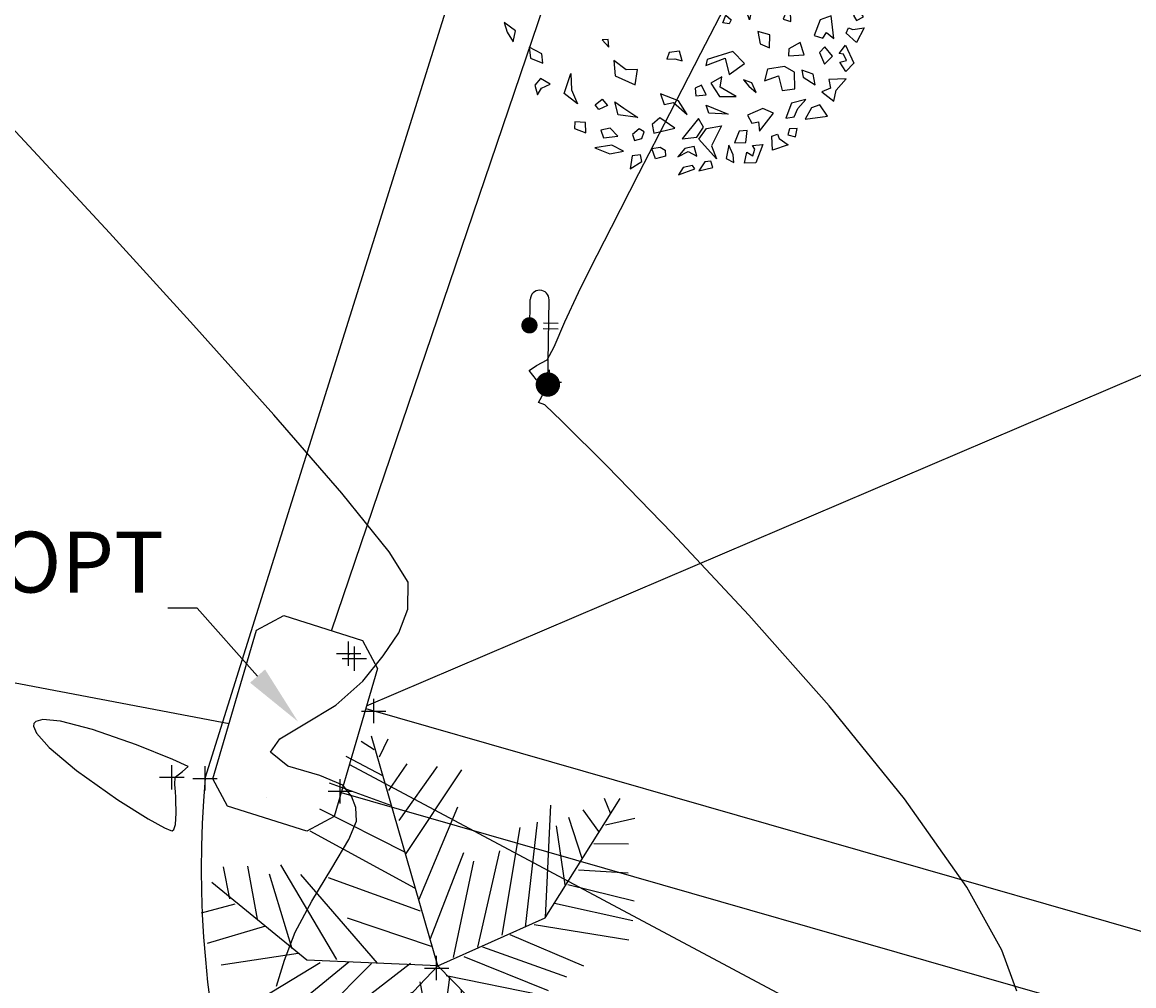
# Model space of a CAD drawing. Units: metres. Extents: x 1412 to 2553, y 726 to 1433.
# Drawn here: x 1654 to 1668, y 971 to 983 of the extents above; entities that cross this region are included whole.
import ezdxf
from ezdxf import colors
from ezdxf.entities.mleader import LeaderData, LeaderLine
from ezdxf.math import Vec2, Vec3

# ---------------------------------------------------------------- set-up
doc = ezdxf.new("R2010")
doc.units = ezdxf.units.M
doc.linetypes.add('DASHED2', pattern=[9.525, 6.35, -3.175])
for name, color, linetype in [('acera', 1, 'Continuous'), ('AecObjExplode_Layout1_Vport_1110', 7, 'Continuous'), ('ARBOL', 74, 'Continuous'), ('ARBOLES', 74, 'Continuous'), ('C-TOPO-MAJR', 9, 'Continuous'), ('C-TOPO-MINR', 8, 'Continuous'), ('calle', 5, 'Continuous'), ('DUCT_FIB_OPT', 40, 'Continuous'), ('ELECT', 40, 'DASHED2'), ('iluminacion', 3, 'Continuous'), ('PTS_PARA JAFAP', 1, 'Continuous'), ('pts_pista de atletismo (8-9-14)', 1, 'Continuous'), ('PTS_SIG-UCR 28-7-14', 1, 'Continuous'), ('pts_turri-12-2-13', 1, 'Continuous'), ('REG_FIB_OPT', 3, 'Continuous'), ('text', 1, 'Continuous'), ('V-CTRL-BMRK', 150, 'Continuous'), ('V-NODE', 1, 'Continuous'), ('V-NODE-TEXT', 1, 'Continuous')]:
    doc.layers.add(name, color=color, linetype=linetype)
doc.styles.add('oepi_sansserif', font='sanss___.ttf')
doc.styles.add('rafa-1', font='sanss___.ttf')

# ---------------------------------------------------------------- blocks, each defined once
blk = doc.blocks.new('ARBOL1')
for p, q in [((14.3787, 5.7251), (14.3289, 5.672)), ((14.4118, 5.6294), (14.3787, 5.7251)), ((14.3289, 5.672), (14.3538, 5.5656)), ((14.3538, 5.5656), (14.4118, 5.6294))]:
    blk.add_line(p, q)
for points in [[(13.2531, 7.625), (13.2256, 7.5224), (13.2837, 7.4905), (13.3832, 7.5118)], [(12.9436, 7.5437), (13.0348, 7.448), (13.0763, 7.5011), (13.1426, 7.4692), (13.1344, 7.5862), (13.0597, 7.5437)], [(13.5325, 7.5437), (13.4745, 7.5118), (13.5159, 7.4692), (13.5574, 7.4905)], [(13.6072, 7.4267), (13.6238, 7.4586), (13.6155, 7.5437), (13.7233, 7.4799), (13.6487, 7.4054)], [(12.7551, 7.3722), (12.8172, 7.5096), (12.9034, 7.5055), (12.8807, 7.4226), (12.8372, 7.4544), (12.817, 7.4041), (12.8337, 7.3757)], [(12.6387, 7.3009), (12.6278, 7.3352), (12.5618, 7.3895), (12.6832, 7.4207), (12.683, 7.3152)], [(13.1344, 7.3948), (13.0846, 7.331), (13.1178, 7.2459), (13.1509, 7.2884)], [(13.2671, 7.4161), (13.3583, 7.3523), (13.4745, 7.3948), (13.4247, 7.4373), (13.3583, 7.4161)], [(13.7399, 7.3948), (13.8809, 7.448), (13.939, 7.3842), (13.8643, 7.3416), (13.8561, 7.3948), (13.8063, 7.3735), (13.798, 7.3416)], [(12.5031, 7.3309), (12.4846, 7.2673), (12.5441, 7.2665), (12.5583, 7.3109)], [(12.8831, 7.3498), (12.8679, 7.2594), (12.9273, 7.2587), (12.9692, 7.3458)], [(13.2588, 7.2991), (13.1675, 7.214), (13.1841, 7.1289), (13.2837, 7.0438), (13.3666, 7.0864), (13.2671, 7.1396), (13.3334, 7.2353)], [(13.6818, 7.3097), (13.5076, 7.2991), (13.5325, 7.214), (13.6487, 7.1608), (13.6736, 7.2246), (13.6321, 7.2565)], [(13.8146, 7.2884), (13.7399, 7.2353), (13.7814, 7.1927), (13.8726, 7.2246)], [(13.9888, 7.3204), (13.9473, 7.2778), (13.9141, 7.2034), (14.0054, 7.2565)], [(12.2481, 7.1908), (12.3012, 7.0988), (12.3648, 7.1173), (12.4201, 7.2027)], [(12.7742, 7.271), (12.6585, 7.1403), (12.7363, 7.0978), (12.856, 7.1423), (12.8285, 7.205), (12.7766, 7.1982)], [(13.8395, 7.0651), (14.0054, 7.1077), (14.0551, 7.2034), (14.0303, 7.0013), (13.9307, 6.9907)], [(14.1215, 7.2246), (14.0966, 7.1821), (14.1298, 7.1502), (14.2128, 7.1608)], [(12.4057, 7.0529), (12.5153, 7.0723), (12.5674, 7.1845), (12.5021, 7.1794), (12.4702, 7.1175)], [(13.0182, 7.1821), (12.9684, 7.097), (13.0597, 7.0651), (13.1012, 7.097)], [(14.2211, 7.1289), (14.2128, 7.097), (14.2708, 7.0545), (14.3372, 7.0651)], [(12.0867, 6.9144), (12.2189, 6.9112), (12.2106, 6.9782), (12.2801, 7.0025), (12.1915, 7.0794), (12.1688, 6.9965)], [(13.4745, 7.097), (13.4413, 7.0226), (13.4662, 6.9588), (13.4745, 7.0226)], [(13.798, 6.8737), (13.7399, 7.0438), (13.8312, 6.9269)], [(14.1381, 7.0758), (14.0966, 7.0119), (14.1547, 6.9694), (14.2376, 6.9694), (14.1547, 7.0013)], [(13.1509, 6.9481), (13.0763, 6.8843), (13.1178, 6.7992), (13.1758, 6.8737)], [(13.5989, 7.0013), (13.6238, 6.8631), (13.5574, 6.8205), (13.6487, 6.7886), (13.6818, 6.9056)], [(13.939, 6.9694), (13.9141, 6.895), (14.1132, 6.9056), (14.0303, 6.98)], [(12.3878, 6.9269), (12.2799, 6.8205), (12.4044, 6.8418)], [(12.6366, 6.8843), (12.6366, 6.8312), (12.6615, 6.8524)], [(12.8938, 6.9375), (12.8357, 6.8843), (12.8606, 6.8631), (12.9187, 6.8843)], [(13.3666, 6.8843), (13.3583, 6.7567), (13.5325, 6.6504), (13.574, 6.6716), (13.433, 6.7461), (13.5076, 6.8524)], [(14.3206, 6.778), (14.2708, 6.8205), (14.2625, 6.8631), (14.2957, 6.895), (14.3621, 6.8524)], [(13.7399, 6.8205), (13.7067, 6.7461), (13.7565, 6.7248), (13.798, 6.7673)], [(13.9473, 6.8099), (13.9141, 6.6929), (13.9639, 6.5546), (14.0054, 6.6291), (13.9473, 6.6716)], [(14.0883, 6.8099), (14.1049, 6.6716), (14.1796, 6.661), (14.2211, 6.7142)], [(14.445, 6.7886), (14.4118, 6.7461), (14.4616, 6.7035), (14.5446, 6.7567)], [(12.1389, 6.7354), (12.0974, 6.7035), (12.1306, 6.6929)], [(13.0597, 6.6397), (13.0016, 6.5759), (12.9187, 6.6291), (12.9187, 6.6716), (13.0016, 6.6397), (13.0929, 6.6929)], [(11.89, 6.6078), (11.9481, 6.6397), (12.0311, 6.5546), (11.973, 6.4908), (11.8569, 6.4802), (11.8403, 6.5546)], [(14.3621, 6.6397), (14.3123, 6.6716), (14.2625, 6.6504), (14.2708, 6.6078), (14.3372, 6.5972)], [(14.4782, 6.6291), (14.5031, 6.5334), (14.6026, 6.4483), (14.5612, 6.5653)], [(12.0725, 6.3632), (12.0891, 6.4802), (12.2384, 6.5866), (12.2053, 6.5121)], [(12.4458, 6.4483), (12.4873, 6.5653), (12.5703, 6.5227), (12.5454, 6.4483), (12.5039, 6.4802)], [(13.1841, 6.5866), (13.2173, 6.5972), (13.2422, 6.5546), (13.1841, 6.5334)], [(14.2128, 6.544), (14.2957, 6.4164), (14.2376, 6.3313), (14.2293, 6.4164)], [(13.6653, 6.5121), (13.6238, 6.4483), (13.6818, 6.3951), (13.7316, 6.4164), (13.6901, 6.4589)], [(14.4201, 6.5227), (14.4118, 6.4377), (14.4699, 6.3951), (14.5031, 6.4483)], [(13.939, 6.2994), (13.9971, 6.2356), (14.0054, 6.1186), (14.0883, 6.2037), (14.0386, 6.3632)], [(14.3621, 6.2781), (14.3538, 6.2356), (14.2874, 6.2462), (14.2957, 6.31)], [(14.5031, 6.2675), (14.5529, 6.2037), (14.5943, 6.2356), (14.5612, 6.3207)], [(11.9896, 6.2569), (12.0311, 6.2143), (12.0808, 6.2462)], [(11.89, 6.0974), (11.8237, 6.1293), (11.7988, 5.991), (11.8237, 5.9591), (11.9398, 5.9591), (11.9232, 5.991), (11.8569, 6.0123)], [(13.1841, 6.1505), (13.1426, 6.1293), (13.1675, 6.108), (13.2007, 6.1186)], [(14.4367, 6.1293), (14.445, 6.0016), (14.2957, 5.9378), (14.387, 6.0229)], [(13.9556, 6.0229), (13.9141, 5.9804), (13.9473, 5.9485)], [(12.0145, 5.6932), (12.0394, 5.874), (12.1721, 5.9485), (12.0974, 5.8421)], [(14.4616, 5.874), (14.4782, 5.7889), (14.5446, 5.7889), (14.5861, 5.8528), (14.528, 5.8421)], [(11.9315, 5.6932), (11.9398, 5.6188), (11.89, 5.6294), (11.8817, 5.7039)], [(12.0642, 5.3316), (12.0311, 5.4486), (12.0891, 5.5337), (12.114, 5.4593), (12.0891, 5.4167)], [(14.4036, 5.4486), (14.3289, 5.4061), (14.3372, 5.2997), (14.3787, 5.3636)], [(13.715, 5.2572), (13.6238, 5.1721), (13.657, 5.119), (13.7316, 5.1615)], [(14.1547, 5.204), (14.1713, 5.1402), (14.3289, 5.1828)], [(13.8146, 5.1296), (13.798, 5.0977), (13.8975, 5.002), (14.0634, 5.0551), (14.0054, 5.1083), (13.8975, 5.0764)], [(12.4956, 5.0339), (12.3878, 5.0126), (12.4458, 4.9382), (12.5371, 4.9594)], [(13.7648, 4.8531), (13.8312, 4.8744), (13.7648, 4.9169)], [(12.9187, 4.7361), (12.8523, 4.8318), (12.9436, 4.8318), (13.0016, 4.8105)], [(13.4413, 4.7148), (13.3583, 4.768), (13.4081, 4.7999), (13.4247, 4.7893), (13.5076, 4.7893), (13.5076, 4.8318), (13.5906, 4.8212), (13.5574, 4.768)]]:
    blk.add_lwpolyline(points, close=True)
blk = doc.blocks.new('A$C645926F1')
at = {"layer": 'ARBOLES'}
for p, q in [((3.663, 4.025, 1227.625), (3.663, 3.57, 1227.625)), ((3.423, 3.772, 1227.625), (3.979, 3.772, 1227.625))]:
    blk.add_line(p, q, dxfattribs=at)
at = {"layer": 'ARBOLES', "color": 6, "xscale": 2.691878740668287, "yscale": 2.691878740668287, "zscale": 2.691878740668287, "rotation": 346.2499999896078}
blk.add_blockref('ARBOL1', (-34.684, -3.728, 1227.625), dxfattribs=at)
blk = doc.blocks.new('*U8')
at = {"layer": 'ARBOL'}
for p, q in [((0, 0), (-10.5, 57)), ((-10.186, 53.64), (-13.084, 55.962)), ((-9.099, 51.782), (-6.563, 55.962)), ((-8.737, 47.138), (-17.069, 52.711)), ((-7.65, 43.423), (-2.578, 49.46)), ((-7.288, 39.707), (-21.778, 46.673)), ((-5.839, 35.992), (4.667, 48.067)), ((-5.114, 27.632), (10.463, 46.673)), ((-5.114, 28.097), (-24.676, 40.636)), ((-2.941, 16.486), (8.652, 37.85)), ((-3.665, 19.273), (-27.574, 35.527)), ((27, 9), (48, 36)), ((27.127, 9.056), (31.112, 35.992)), ((44.153, 36.456), (45.239, 32.741)), ((35.096, 32.741), (37.27, 22.524)), ((38.719, 34.134), (41.979, 28.561)), ((16.259, 5.805), (23.142, 31.348)), ((22.055, 7.198), (27.489, 32.277)), ((31.836, 30.883), (32.561, 16.486)), ((43.791, 29.954), (51.036, 30.883)), ((-48.585, 21.131), (-49.309, 29.026)), ((-43.513, 28.561), (-42.427, 15.558)), ((-35.544, 28.097), (-24.314, 3.947)), ((-31.5, 4.5), (-52.5, 25.5)), ((-38.442, 26.239), (-34.819, 7.663)), ((-14.533, 2.09), (-30.834, 25.31)), ((-1.129, 6.734), (9.014, 26.704)), ((3.942, 1.625), (11.187, 24.381)), ((10.101, 3.483), (17.708, 26.239)), ((40.53, 25.775), (48.862, 24.846)), ((-24.314, 23.917), (-2.941, 13.7)), ((-47.498, 19.737), (-55.83, 18.344)), ((36.183, 19.737), (48.137, 17.88)), ((33.285, 16.486), (48.862, 10.913)), ((-40.615, 13.7), (-55.105, 10.913)), ((-20.691, 13.7), (-1.129, 4.876)), ((29.662, 12.307), (48.137, 6.269)), ((0, 0), (27, 9)), ((-33.37, 6.269), (-52.207, 5.34)), ((18.07, 5.805), (35.096, -3.483)), ((24.229, 7.663), (46.688, 1.625)), ((-28.299, 3.483), (-47.86, -5.805)), ((-21.416, 3.018), (-38.079, -8.128)), ((0, 0), (-31.5, 4.5)), ((11.187, 3.483), (30.749, -5.805)), ((-15.982, 2.09), (-30.11, -9.521)), ((0, 0), (-22.5, -19.5)), ((-6.563, 1.161), (-21.416, -8.128)), ((0, 0), (18, -22.5)), ((6.478, 1.625), (26.04, -8.592)), ((1.769, -2.555), (24.229, -9.521)), ((-4.752, -3.483), (-3.665, -14.629)), ((2.493, -3.019), (-1.491, -20.202)), ((-6.563, -5.805), (-19.967, -9.985)), ((5.029, -6.27), (2.131, -25.775)), ((-9.461, -8.592), (-6.201, -23.453)), ((7.565, -9.056), (32.198, -14.629)), ((-15.257, -12.772), (-30.11, -12.772)), ((-13.446, -11.378), (-8.737, -32.741)), ((9.014, -11.378), (3.58, -35.992)), ((-17.431, -15.094), (-42.789, -18.809)), ((-17.069, -15.094), (-12.721, -40.172)), ((12.274, -15.094), (36.907, -18.809)), ((-20.691, -18.345), (-17.793, -44.352)), ((14.085, -16.951), (6.478, -40.172)), ((-22.5, -19.5), (-37.5, -45)), ((16.259, -19.738), (36.183, -22.989)), ((-24.314, -21.596), (-42.427, -22.06)), ((-25.038, -23.918), (-22.865, -45.281)), ((18.07, -22.524), (8.289, -45.745)), ((18, -22.5), (27, -52.5)), ((18.433, -22.524), (40.53, -29.026)), ((-26.849, -26.24), (-40.253, -25.775)), ((19.157, -25.311), (38.719, -33.206)), ((-28.299, -29.026), (-42.789, -31.348)), ((-29.023, -30.884), (-27.936, -43.887)), ((20.244, -30.419), (15.897, -44.816)), ((-30.834, -34.135), (-42.427, -35.528)), ((21.331, -32.741), (39.081, -40.636)), ((-32.646, -36.921), (-31.921, -44.352)), ((-34.457, -39.708), (-40.978, -42.494)), ((22.78, -37.85), (19.519, -48.532)), ((22.78, -38.314), (34.372, -44.816)), ((24.591, -45.745), (23.142, -50.854)), ((24.591, -43.423), (30.749, -47.603)), ((26.764, -49.925), (28.213, -50.854))]:
    blk.add_line(p, q, dxfattribs=at)
blk = doc.blocks.new('A$C7A25227A')
at = {"layer": 'iluminacion'}
for p, q in [((0.272, 0.837), (0.46, 1.166)), ((0.158, 0.171), (0.661, 1.05)), ((0.62, 0.741), (0.461, 0.832)), ((0.586, 0.681), (0.427, 0.772))]:
    blk.add_line(p, q, dxfattribs=at)
for points, const_width in [([(0.255, 0.917, 1), (0.342, 0.867, 1)], 0.1), ([(0.08, 0.182, 1), (0.21, 0.107, 1)], 0.15)]:
    blk.add_lwpolyline(points, format="xyb", close=True, dxfattribs=dict(at, const_width=const_width))
blk.add_arc((0.561, 1.108), 0.116, 330.2173, 150.2173, dxfattribs=at)
blk = doc.blocks.new('*U265', base_point=(1658.395, 975.52, 599.099))
at = {"layer": 'V-NODE', "color": 1, "linetype": 'ByBlock', "lineweight": -2}
for p, q in [((1658.395, 975.37, 599.099), (1658.395, 975.67, 599.099)), ((1658.245, 975.52, 599.099), (1658.545, 975.52, 599.099))]:
    blk.add_line(p, q, dxfattribs=at)
at = {"layer": 'V-NODE-TEXT', "linetype": 'ByBlock', "insert": (1658.545, 975.52, 599.099), "style": 'oepi_sansserif'}
for s, char_height, attachment_point in [('599.099', 0.00025, 4), ('est-fib', 0.0003, 1)]:
    blk.add_mtext(s, dxfattribs=dict(at, char_height=char_height, attachment_point=attachment_point))
blk = doc.blocks.new('*U346', base_point=(1656.557, 974.044, 599.083))
at = {"layer": 'V-NODE', "color": 1, "linetype": 'ByBlock', "lineweight": -2}
for p, q in [((1656.557, 973.894, 599.083), (1656.557, 974.194, 599.083)), ((1656.407, 974.044, 599.083), (1656.707, 974.044, 599.083))]:
    blk.add_line(p, q, dxfattribs=at)
at = {"layer": 'V-NODE-TEXT', "linetype": 'ByBlock', "insert": (1656.707, 974.044, 599.083), "style": 'oepi_sansserif'}
for s, char_height, attachment_point in [('599.083', 0.00025, 4), ('cord', 0.0003, 1)]:
    blk.add_mtext(s, dxfattribs=dict(at, char_height=char_height, attachment_point=attachment_point))
blk = doc.blocks.new('*U347', base_point=(1656.147, 974.058, 598.99))
at = {"layer": 'V-NODE', "color": 1, "linetype": 'ByBlock', "lineweight": -2}
for p, q in [((1656.147, 973.908, 598.99), (1656.147, 974.208, 598.99)), ((1655.997, 974.058, 598.99), (1656.297, 974.058, 598.99))]:
    blk.add_line(p, q, dxfattribs=at)
at = {"layer": 'V-NODE-TEXT', "linetype": 'ByBlock', "insert": (1656.297, 974.058, 598.99), "style": 'oepi_sansserif'}
for s, char_height, attachment_point in [('598.990', 0.00025, 4), ('cord', 0.0003, 1)]:
    blk.add_mtext(s, dxfattribs=dict(at, char_height=char_height, attachment_point=attachment_point))
blk = doc.blocks.new('*U348', base_point=(1658.221, 973.885, 599.011))
at = {"layer": 'V-NODE', "color": 1, "linetype": 'ByBlock', "lineweight": -2}
for p, q in [((1658.221, 973.735, 599.011), (1658.221, 974.035, 599.011)), ((1658.071, 973.885, 599.011), (1658.371, 973.885, 599.011))]:
    blk.add_line(p, q, dxfattribs=at)
at = {"layer": 'V-NODE-TEXT', "linetype": 'ByBlock', "insert": (1658.371, 973.885, 599.011), "style": 'oepi_sansserif'}
for s, char_height, attachment_point in [('599.011', 0.00025, 4), ('acera', 0.0003, 1)]:
    blk.add_mtext(s, dxfattribs=dict(at, char_height=char_height, attachment_point=attachment_point))
blk = doc.blocks.new('*U349', base_point=(1658.632, 974.873, 598.869))
at = {"layer": 'V-NODE', "color": 1, "linetype": 'ByBlock', "lineweight": -2}
for p, q in [((1658.632, 974.723, 598.869), (1658.632, 975.023, 598.869)), ((1658.482, 974.873, 598.869), (1658.782, 974.873, 598.869))]:
    blk.add_line(p, q, dxfattribs=at)
at = {"layer": 'V-NODE-TEXT', "linetype": 'ByBlock', "style": 'oepi_sansserif'}
for s, insert, char_height, attachment_point in [('598.869', (1658.782, 974.873, 598.869), 0.00025, 4), ('acera', (1658.782, 974.872, 598.869), 0.0003, 1)]:
    blk.add_mtext(s, dxfattribs=dict(at, insert=insert, char_height=char_height, attachment_point=attachment_point))
blk = doc.blocks.new('*U372', base_point=(1660.794, 978.925, 598.742))
at = {"layer": 'V-NODE', "color": 1, "linetype": 'ByBlock', "lineweight": -2}
for p, q in [((1660.794, 978.775, 598.742), (1660.794, 979.075, 598.742)), ((1660.644, 978.925, 598.742), (1660.944, 978.925, 598.742))]:
    blk.add_line(p, q, dxfattribs=at)
at = {"layer": 'V-NODE-TEXT', "linetype": 'ByBlock', "style": 'oepi_sansserif'}
for s, insert, char_height, attachment_point in [('598.742', (1660.944, 978.925, 598.742), 0.00025, 4), ('lamp', (1660.944, 978.924, 598.742), 0.0003, 1)]:
    blk.add_mtext(s, dxfattribs=dict(at, insert=insert, char_height=char_height, attachment_point=attachment_point))
blk = doc.blocks.new('*U373', base_point=(1659.406, 971.707, 598.945))
at = {"layer": 'V-NODE', "color": 1, "linetype": 'ByBlock', "lineweight": -2}
for p, q in [((1659.406, 971.557, 598.945), (1659.406, 971.857, 598.945)), ((1659.256, 971.707, 598.945), (1659.556, 971.707, 598.945))]:
    blk.add_line(p, q, dxfattribs=at)
at = {"layer": 'V-NODE-TEXT', "linetype": 'ByBlock', "insert": (1659.556, 971.707, 598.945), "style": 'oepi_sansserif'}
for s, char_height, attachment_point in [('598.945', 0.00025, 4), ('palm', 0.0003, 1)]:
    blk.add_mtext(s, dxfattribs=dict(at, char_height=char_height, attachment_point=attachment_point))
blk = doc.blocks.new('*U560', base_point=(1658.395, 975.52, 599.099))
at = {"layer": 'V-NODE', "color": 1, "linetype": 'ByBlock', "lineweight": -2}
for p, q in [((1658.395, 975.37, 599.099), (1658.395, 975.67, 599.099)), ((1658.245, 975.52, 599.099), (1658.545, 975.52, 599.099))]:
    blk.add_line(p, q, dxfattribs=at)
at = {"layer": 'V-NODE-TEXT', "linetype": 'ByBlock', "insert": (1658.545, 975.52, 599.099), "style": 'oepi_sansserif'}
for s, char_height, attachment_point in [('599.099', 0.00025, 4), ('est-fib', 0.0003, 1)]:
    blk.add_mtext(s, dxfattribs=dict(at, char_height=char_height, attachment_point=attachment_point))
blk = doc.blocks.new('*U641', base_point=(1656.557, 974.044, 599.083))
at = {"layer": 'V-NODE', "color": 1, "linetype": 'ByBlock', "lineweight": -2}
for p, q in [((1656.557, 973.894, 599.083), (1656.557, 974.194, 599.083)), ((1656.407, 974.044, 599.083), (1656.707, 974.044, 599.083))]:
    blk.add_line(p, q, dxfattribs=at)
at = {"layer": 'V-NODE-TEXT', "linetype": 'ByBlock', "insert": (1656.707, 974.044, 599.083), "style": 'oepi_sansserif'}
for s, char_height, attachment_point in [('599.083', 0.00025, 4), ('cord', 0.0003, 1)]:
    blk.add_mtext(s, dxfattribs=dict(at, char_height=char_height, attachment_point=attachment_point))
blk = doc.blocks.new('*U642', base_point=(1656.147, 974.058, 598.99))
at = {"layer": 'V-NODE', "color": 1, "linetype": 'ByBlock', "lineweight": -2}
for p, q in [((1656.147, 973.908, 598.99), (1656.147, 974.208, 598.99)), ((1655.997, 974.058, 598.99), (1656.297, 974.058, 598.99))]:
    blk.add_line(p, q, dxfattribs=at)
at = {"layer": 'V-NODE-TEXT', "linetype": 'ByBlock', "insert": (1656.297, 974.058, 598.99), "style": 'oepi_sansserif'}
for s, char_height, attachment_point in [('598.990', 0.00025, 4), ('cord', 0.0003, 1)]:
    blk.add_mtext(s, dxfattribs=dict(at, char_height=char_height, attachment_point=attachment_point))
blk = doc.blocks.new('*U643', base_point=(1658.221, 973.885, 599.011))
at = {"layer": 'V-NODE', "color": 1, "linetype": 'ByBlock', "lineweight": -2}
for p, q in [((1658.221, 973.735, 599.011), (1658.221, 974.035, 599.011)), ((1658.071, 973.885, 599.011), (1658.371, 973.885, 599.011))]:
    blk.add_line(p, q, dxfattribs=at)
at = {"layer": 'V-NODE-TEXT', "linetype": 'ByBlock', "insert": (1658.371, 973.885, 599.011), "style": 'oepi_sansserif'}
for s, char_height, attachment_point in [('599.011', 0.00025, 4), ('acera', 0.0003, 1)]:
    blk.add_mtext(s, dxfattribs=dict(at, char_height=char_height, attachment_point=attachment_point))
blk = doc.blocks.new('*U644', base_point=(1658.632, 974.873, 598.869))
at = {"layer": 'V-NODE', "color": 1, "linetype": 'ByBlock', "lineweight": -2}
for p, q in [((1658.632, 974.723, 598.869), (1658.632, 975.023, 598.869)), ((1658.482, 974.873, 598.869), (1658.782, 974.873, 598.869))]:
    blk.add_line(p, q, dxfattribs=at)
at = {"layer": 'V-NODE-TEXT', "linetype": 'ByBlock', "style": 'oepi_sansserif'}
for s, insert, char_height, attachment_point in [('598.869', (1658.782, 974.873, 598.869), 0.00025, 4), ('acera', (1658.782, 974.872, 598.869), 0.0003, 1)]:
    blk.add_mtext(s, dxfattribs=dict(at, insert=insert, char_height=char_height, attachment_point=attachment_point))
blk = doc.blocks.new('*U667', base_point=(1660.794, 978.925, 598.742))
at = {"layer": 'V-NODE', "color": 1, "linetype": 'ByBlock', "lineweight": -2}
for p, q in [((1660.794, 978.775, 598.742), (1660.794, 979.075, 598.742)), ((1660.644, 978.925, 598.742), (1660.944, 978.925, 598.742))]:
    blk.add_line(p, q, dxfattribs=at)
at = {"layer": 'V-NODE-TEXT', "linetype": 'ByBlock', "style": 'oepi_sansserif'}
for s, insert, char_height, attachment_point in [('598.742', (1660.944, 978.925, 598.742), 0.00025, 4), ('lamp', (1660.944, 978.924, 598.742), 0.0003, 1)]:
    blk.add_mtext(s, dxfattribs=dict(at, insert=insert, char_height=char_height, attachment_point=attachment_point))
blk = doc.blocks.new('*U668', base_point=(1659.406, 971.707, 598.945))
at = {"layer": 'V-NODE', "color": 1, "linetype": 'ByBlock', "lineweight": -2}
for p, q in [((1659.406, 971.557, 598.945), (1659.406, 971.857, 598.945)), ((1659.256, 971.707, 598.945), (1659.556, 971.707, 598.945))]:
    blk.add_line(p, q, dxfattribs=at)
at = {"layer": 'V-NODE-TEXT', "linetype": 'ByBlock', "insert": (1659.556, 971.707, 598.945), "style": 'oepi_sansserif'}
for s, char_height, attachment_point in [('598.945', 0.00025, 4), ('palm', 0.0003, 1)]:
    blk.add_mtext(s, dxfattribs=dict(at, char_height=char_height, attachment_point=attachment_point))
blk = doc.blocks.new('*U1072', base_point=(1658.322, 975.58, 599.136))
at = {"layer": 'V-NODE', "color": 1, "linetype": 'ByBlock', "lineweight": -2}
for p, q in [((1658.322, 975.43, 599.136), (1658.322, 975.73, 599.136)), ((1658.172, 975.58, 599.136), (1658.472, 975.58, 599.136))]:
    blk.add_line(p, q, dxfattribs=at)
at = {"layer": 'V-NODE-TEXT', "linetype": 'ByBlock', "insert": (1658.472, 975.58, 599.136), "char_height": 0.00025, "attachment_point": 4, "style": 'oepi_sansserif'}
blk.add_mtext('599.136', dxfattribs=at)
blk = doc.blocks.new('Benchmark')
at = {"color": 0, "linetype": 'ByBlock', "lineweight": -2}
for p, q in [((-0.13, 0), (0.13, 0)), ((0, -0.13), (0, 0.13))]:
    blk.add_line(p, q, dxfattribs=at)
at = {"color": 0, "linetype": 'ByBlock', "lineweight": -2, "const_width": 0.1}
for points in [[(-0.05, 0, 0.4142136), (0, -0.05, 1)], [(0.05, 0, 0.4142136), (0, 0.05, 1)]]:
    blk.add_lwpolyline(points, format="xyb", dxfattribs=at)
at = {"color": 0, "linetype": 'ByBlock', "lineweight": -2}
blk.add_circle((0, 0), 0.1, dxfattribs=at)
blk = doc.blocks.new('*U1211', base_point=(1657.308, 973.804, 599.132))
at = {"layer": 'V-CTRL-BMRK', "xscale": 0.009615384615385001, "yscale": 0.009615384615385001, "zscale": 0.009615384615385001, "rotation": 8.537736462999999e-07}
blk.add_blockref('Benchmark', (1657.308, 973.804, 599.132), dxfattribs=at)
at = {"layer": 'V-NODE-TEXT', "linetype": 'ByBlock', "insert": (1657.309, 973.804, 599.132), "style": 'oepi_sansserif'}
for s, char_height, attachment_point in [('599.132', 0.00025, 4), ('UH_3SA_08A', 0.0003, 1)]:
    blk.add_mtext(s, dxfattribs=dict(at, char_height=char_height, attachment_point=attachment_point))
blk = doc.blocks.new('*U1212', base_point=(1658.335, 975.573, 599.139))
at = {"layer": 'V-CTRL-BMRK', "xscale": 0.009615384615385001, "yscale": 0.009615384615385001, "zscale": 0.009615384615385001, "rotation": 8.537736462999999e-07}
blk.add_blockref('Benchmark', (1658.335, 975.573, 599.139), dxfattribs=at)
at = {"layer": 'V-NODE-TEXT', "linetype": 'ByBlock', "insert": (1658.336, 975.573, 599.139), "style": 'oepi_sansserif'}
for s, char_height, attachment_point in [('599.139', 0.00025, 4), ('UP_3SA_08A', 0.0003, 1)]:
    blk.add_mtext(s, dxfattribs=dict(at, char_height=char_height, attachment_point=attachment_point))
blk = doc.blocks.new('AecObjExplode_Layout1_Vport_1110')
at = {"layer": 'C-TOPO-MAJR', "color": 1, "linetype": 'Continuous', "lineweight": -3, "elevation": 598.75}
blk.add_lwpolyline([(1666.548, 971.424), (1666.365, 971.926), (1665.934, 972.703), (1665.166, 973.793), (1664.237, 974.937), (1663.25, 976.055), (1662.306, 977.066), (1661.505, 977.888), (1660.949, 978.442), (1660.74, 978.646), (1660.66, 978.673), (1660.702, 978.748), (1660.741, 978.85), (1660.638, 978.954), (1660.546, 979.069), (1660.638, 979.131), (1660.767, 979.199), (1660.852, 979.361), (1660.985, 979.666), (1661.152, 980.03), (1661.298, 980.322), (1661.559, 980.834), (1661.897, 981.496), (1662.276, 982.235), (1662.659, 982.979), (1663.009, 983.655)], dxfattribs=at)
at = {"layer": 'C-TOPO-MINR', "color": 6, "linetype": 'Continuous', "lineweight": -3, "elevation": 599}
blk.add_lwpolyline([(1657.436, 971.485), (1657.533, 971.804), (1657.666, 972.15), (1657.872, 972.533), (1658.118, 972.936), (1658.327, 973.289), (1658.421, 973.517), (1658.413, 973.686), (1658.359, 973.826), (1658.253, 973.962), (1657.968, 974.08), (1657.573, 974.193), (1657.36, 974.365), (1657.476, 974.532), (1657.784, 974.717), (1658.164, 974.946), (1658.497, 975.243), (1658.747, 975.555), (1658.94, 975.837), (1659.052, 976.127), (1659.058, 976.461), (1658.824, 976.835), (1658.239, 977.557), (1657.402, 978.522), (1656.415, 979.627), (1655.378, 980.765), (1654.392, 981.832), (1653.556, 982.723)], dxfattribs=at)
blk.add_lwpolyline([(1656.196, 973.782), (1656.196, 973.813), (1656.193, 973.877), (1656.184, 973.969), (1656.19, 974.057), (1656.279, 974.13), (1656.348, 974.189), (1656.16, 974.278), (1655.713, 974.458), (1655.169, 974.646), (1654.776, 974.748), (1654.56, 974.768), (1654.473, 974.745), (1654.45, 974.721), (1654.444, 974.687), (1654.481, 974.599), (1654.636, 974.424), (1654.973, 974.141), (1655.483, 973.78), (1655.855, 973.545), (1656.057, 973.433), (1656.134, 973.4), (1656.151, 973.398), (1656.171, 973.414), (1656.194, 973.477), (1656.201, 973.614), (1656.196, 973.782)], close=True, dxfattribs=at)

msp = doc.modelspace()

# ---------------------------------------------------------------- linework, layer by layer
at = {"layer": 'acera', "flags": 128}
for points in [[(1658.535, 974.905), (1669.963, 971.62)], [(1658.231, 973.868), (1669.028, 970.764)]]:
    msp.add_lwpolyline(points, dxfattribs=at)
at = {"layer": 'calle', "flags": 128}
msp.add_lwpolyline([(1656.557, 974.046), (1663.112, 994.957)], dxfattribs=at)
at = {"layer": 'calle'}
msp.add_arc((1668.929, 972.942), 12.421, 174.8976, 216.0261, dxfattribs=at)
at = {"layer": 'DUCT_FIB_OPT', "flags": 128}
for points in [[(1658.113, 975.862), (1667.778, 1004.343)], [(1658.544, 974.937), (1677.533, 983.051)], [(1645.906, 976.803), (1656.851, 974.721)], [(1658.332, 974.214), (1669.295, 968.364)]]:
    msp.add_lwpolyline(points, dxfattribs=at)
at = {"layer": 'REG_FIB_OPT', "flags": 128}
msp.add_lwpolyline([(1656.833, 973.7), (1656.651, 974.039), (1657.188, 975.868), (1657.524, 976.048), (1658.496, 975.742), (1658.679, 975.398), (1658.144, 973.572), (1657.808, 973.393), (1656.833, 973.7)], dxfattribs=at)
msp.add_lwpolyline([(1656.833, 973.7), (1656.651, 974.039), (1657.188, 975.868), (1657.524, 976.048), (1658.496, 975.742), (1658.679, 975.398), (1658.144, 973.572), (1657.808, 973.393), (1656.833, 973.7)], dxfattribs=at)

# ---------------------------------------------------------------- block references
at = {"layer": 'AecObjExplode_Layout1_Vport_1110'}
msp.add_blockref('AecObjExplode_Layout1_Vport_1110', (0, 0), dxfattribs=at)
at = {"layer": 'ARBOL', "xscale": 0.0508, "yscale": 0.0508, "zscale": 3.57187500181e-05, "rotation": 5.679423603586291}
msp.add_blockref('*U8', (1659.422, 971.736), dxfattribs=at)
at = {"layer": 'calle', "xscale": 0.6, "yscale": 0.6, "zscale": 0.5390624999766132, "rotation": 242.5507431097674}
msp.add_blockref('A$C645926F1', (1661.444, 986.919, -661.767), dxfattribs=at)
at = {"layer": 'ELECT', "rotation": 28.90086493658797}
msp.add_blockref('A$C7A25227A', (1660.719, 978.699), dxfattribs=at)
at = {"layer": 'PTS_PARA JAFAP'}
for name, p in [('*U667', (1660.794, 978.925, 598.742)), ('*U560', (1658.395, 975.52, 599.099)), ('*U644', (1658.632, 974.873, 598.869)), ('*U642', (1656.147, 974.058, 598.99)), ('*U641', (1656.557, 974.044, 599.083)), ('*U643', (1658.221, 973.885, 599.011)), ('*U668', (1659.406, 971.707, 598.945))]:
    msp.add_blockref(name, p, dxfattribs=at)
at = {"layer": 'pts_pista de atletismo (8-9-14)'}
for name, p in [('*U1212', (1658.335, 975.573, 599.139)), ('*U1211', (1657.308, 973.804, 599.132))]:
    msp.add_blockref(name, p, dxfattribs=at)
at = {"layer": 'PTS_SIG-UCR 28-7-14'}
msp.add_blockref('*U1072', (1658.322, 975.58, 599.136), dxfattribs=at)
at = {"layer": 'pts_turri-12-2-13'}
for name, p in [('*U372', (1660.794, 978.925, 598.742)), ('*U265', (1658.395, 975.52, 599.099)), ('*U349', (1658.632, 974.873, 598.869)), ('*U347', (1656.147, 974.058, 598.99)), ('*U346', (1656.557, 974.044, 599.083)), ('*U348', (1658.221, 973.885, 599.011)), ('*U373', (1659.406, 971.707, 598.945))]:
    msp.add_blockref(name, p, dxfattribs=at)

# ---------------------------------------------------------------- leaders
at = {"layer": 'text'}
ml = msp.add_multileader_mtext('Standard', dxfattribs=at)
ml.set_content('FIB_OPT', color=256, style='rafa-1')
ml.set_leader_properties(color=256)
ml.build(insert=Vec2(0, 0))
ml.multileader.update_dxf_attribs({"text_left_attachment_type": 4, "text_right_attachment_type": 4, "dogleg_length": 0.36, "arrow_head_size": 0.75})
ctx = ml.context
ctx.base_point, ctx.char_height, ctx.arrow_head_size, ctx.landing_gap_size, ctx.plane_origin = Vec3(1651.822, 976.142), 0.75, 0.75, 0.05, Vec3(1657.131, 974.968)
ctx.left_attachment, ctx.right_attachment, ctx.text_align_type = 4, 4, 2
notes = []
notes.append((ctx, [(1, (1, 1, 0), (1656.459, 976.142), (-1, 0), 0.36, [(0, [(1657.7, 974.743)], 0, [])])]))
ctx.mtext.insert, ctx.mtext.alignment, ctx.mtext.flow_direction = Vec3(1656.049, 977.083), 3, 5
for ctx, leaders in notes:
    for number, flags, end, landing, length, lines in leaders:
        leader = LeaderData()
        leader.index, (leader.has_last_leader_line, leader.has_dogleg_vector, leader.attachment_direction) = number, flags
        leader.last_leader_point, leader.dogleg_vector, leader.dogleg_length = Vec3(end), Vec3(landing), length
        for number, points, colour, breaks in lines:
            line = LeaderLine()
            line.index, line.vertices, line.color, line.breaks = number, Vec3.list(points), colors.encode_raw_color(colour), breaks
            leader.lines.append(line)
        ctx.leaders.append(leader)

doc.saveas('drawing.dxf')
